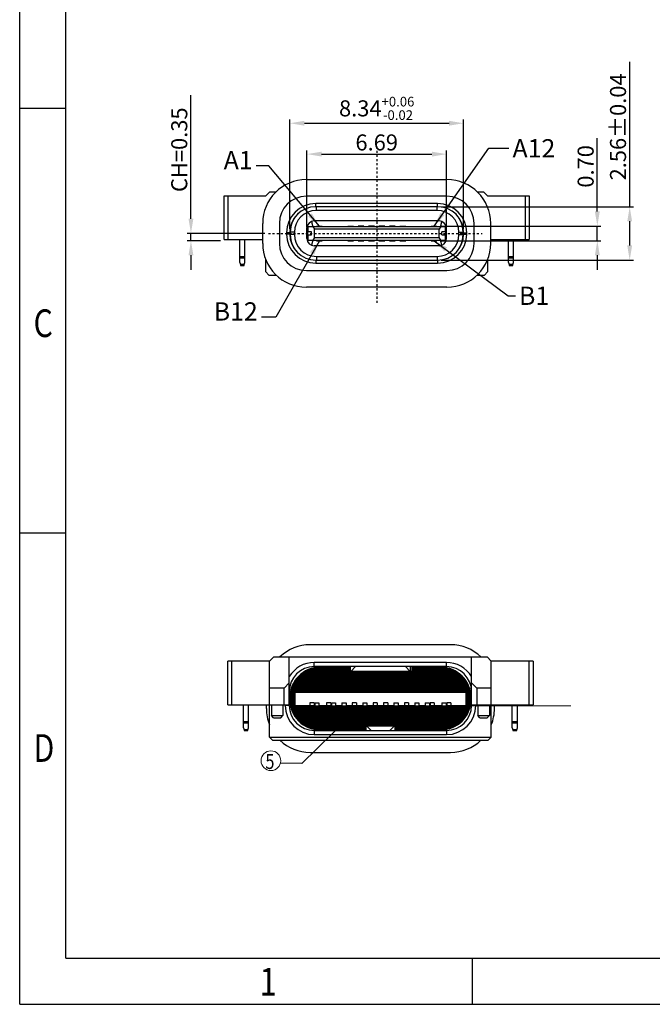
# Model space of a CAD drawing. Units: inches. Extents: x -25 to 96, y 12 to 98.
# Drawn here: x -25 to 5, y 12 to 59 of the extents above; entities that cross this region are included whole.
import ezdxf

# ---------------------------------------------------------------- set-up
doc = ezdxf.new("R2010")
doc.units = ezdxf.units.IN
doc.header["$MEASUREMENT"] = 0
doc.linetypes.add('CENTER2', pattern=[1.125, 0.75, -0.125, 0.125, -0.125])
doc.layers.add('CENTER', color=1, linetype='CENTER2')
doc.layers.add('DIM', color=3, linetype='Continuous', lineweight=9)
doc.styles.add('ACANSTS', font='romans.shx', dxfattribs={"height": 1, "bigfont": 'gbcbig.shx'})
doc.styles.add('ACISOTS', font='isocp.shx', dxfattribs={"bigfont": 'gbcbig.shx'})
doc.styles.add('romans', font='romans.shx')
doc.styles.add('TEXTSTYLE_1', font='gdt', dxfattribs={"width": 0.8})
doc.dimstyles.new('Micro_USB', dxfattribs={"dimscale": 1.3, "dimtxt": 0.45, "dimasz": 0.25, "dimexe": 0.15, "dimexo": 0.15, "dimgap": 0.08, "dimtad": 1, "dimzin": 0, "dimdsep": 46, "dimtxsty": 'ACISOTS', "dimcen": 0.5, "dimclrd": 256, "dimclre": 256, "dimclrt": 256, "dimadec": 0, "dimazin": 0, "dimtfac": 1, "dimtmove": 0, "dimatfit": 3, "dimfxl": 0.15, "dimtolj": 1, "dimtzin": 0, "dimarcsym": 0})

# ---------------------------------------------------------------- blocks, each defined once
blk = doc.blocks.new('成品图框')
for p, q in [((1097.653, -5.294), (1097.653, 45.473)), ((1098.962, -3.985), (1098.962, 44.164)), ((1098.962, 20.089), (1097.653, 20.089)), ((1098.962, 8.052), (1097.653, 8.052)), ((1098.962, -3.985), (1168.045, -3.985)), ((1110.476, -3.985), (1110.476, -5.294)), ((1097.653, -5.294), (1169.354, -5.294))]:
    blk.add_line(p, q)
at = {"style": 'TEXTSTYLE_1', "width": 0.8}
for s, p in [('C', (1098.046, 13.613)), ('D', (1098.046, 1.576)), ('1', (1104.457, -5.045))]:
    blk.add_text(s, height=0.785, dxfattribs=at).set_placement(p)
blk = doc.blocks.new('*D64')
at = {"layer": 'DEFPOINTS', "color": 0, "transparency": 16777216}
for p in [(-3.911, 54.133), (-12.251, 48.88), (-3.911, 48.88)]:
    blk.add_point(p, dxfattribs=at)
at = {"layer": 'DIM', "lineweight": -2, "transparency": 16777216}
for p, q in [((-12.251, 49.055), (-12.251, 54.308)), ((-11.551, 54.133), (-4.611, 54.133)), ((-3.911, 49.055), (-3.911, 54.308))]:
    blk.add_line(p, q, dxfattribs=at)
at = {"layer": 'DIM', "transparency": 16777216}
for points in [[(-11.551, 54.25), (-11.551, 54.017), (-12.251, 54.133)], [(-4.611, 54.25), (-4.611, 54.017), (-3.911, 54.133)]]:
    blk.add_solid(points, dxfattribs=at)
at = {"layer": 'DIM', "transparency": 16777216, "insert": (-8.081, 54.847), "char_height": 0.77, "attachment_point": 5, "style": 'romans'}
blk.add_mtext('\\A1;8.34{\\H0.462;\\S+0.06^ -0.02;}', dxfattribs=at)
blk = doc.blocks.new('*D65')
at = {"layer": 'DEFPOINTS', "color": 0, "transparency": 16777216}
for p in [(-5.191, 49.2), (-5.201, 48.5), (2.502, 48.5)]:
    blk.add_point(p, dxfattribs=at)
at = {"layer": 'DIM', "lineweight": -2, "transparency": 16777216}
for p, q in [((2.502, 49.9), (2.502, 53.413)), ((-5.016, 49.2), (2.677, 49.2)), ((2.502, 48.5), (2.502, 49.2)), ((-5.026, 48.5), (2.677, 48.5)), ((2.502, 47.8), (2.502, 47.1))]:
    blk.add_line(p, q, dxfattribs=at)
at = {"layer": 'DIM', "transparency": 16777216}
for points in [[(2.385, 49.9), (2.619, 49.9), (2.502, 49.2)], [(2.385, 47.8), (2.619, 47.8), (2.502, 48.5)]]:
    blk.add_solid(points, dxfattribs=at)
at = {"layer": 'DIM', "transparency": 16777216, "insert": (1.942, 52.064), "char_height": 0.77, "attachment_point": 5, "rotation": 90, "style": 'romans'}
blk.add_mtext('\\A1;0.70', dxfattribs=at)
blk = doc.blocks.new('*D66')
at = {"layer": 'DEFPOINTS', "color": 0, "transparency": 16777216}
for p in [(-5.161, 50.13), (-5.161, 47.57), (4.055, 47.57)]:
    blk.add_point(p, dxfattribs=at)
at = {"layer": 'DIM', "lineweight": -2, "transparency": 16777216}
for p, q in [((4.055, 50.13), (4.055, 57.083)), ((-4.986, 50.13), (4.23, 50.13)), ((4.055, 48.27), (4.055, 49.43)), ((-4.986, 47.57), (4.23, 47.57))]:
    blk.add_line(p, q, dxfattribs=at)
at = {"layer": 'DIM', "transparency": 16777216}
for points in [[(3.938, 49.43), (4.171, 49.43), (4.055, 50.13)], [(3.938, 48.27), (4.171, 48.27), (4.055, 47.57)]]:
    blk.add_solid(points, dxfattribs=at)
at = {"layer": 'DIM', "transparency": 16777216, "insert": (3.495, 53.957), "char_height": 0.77, "attachment_point": 5, "rotation": 90, "style": 'romans'}
blk.add_mtext('\\A1;2.56±0.04', dxfattribs=at)
blk = doc.blocks.new('*D67')
at = {"layer": 'DEFPOINTS', "color": 0, "transparency": 16777216}
for p in [(-13.276, 48.85), (-16.992, 48.5), (-15.401, 48.5)]:
    blk.add_point(p, dxfattribs=at)
at = {"layer": 'DIM', "lineweight": -2, "transparency": 16777216}
for p, q in [((-16.992, 49.55), (-16.992, 55.477)), ((-13.451, 48.85), (-17.167, 48.85)), ((-16.992, 48.5), (-16.992, 48.85)), ((-15.576, 48.5), (-17.167, 48.5)), ((-16.992, 47.8), (-16.992, 47.1))]:
    blk.add_line(p, q, dxfattribs=at)
at = {"layer": 'DIM', "transparency": 16777216}
for points in [[(-17.108, 49.55), (-16.875, 49.55), (-16.992, 48.85)], [(-17.108, 47.8), (-16.875, 47.8), (-16.992, 48.5)]]:
    blk.add_solid(points, dxfattribs=at)
at = {"layer": 'DIM', "transparency": 16777216, "insert": (-17.552, 52.863), "char_height": 0.77, "attachment_point": 5, "rotation": 90, "style": 'romans'}
blk.add_mtext('\\A1;CH=0.35', dxfattribs=at)
blk = doc.blocks.new('*D68')
at = {"layer": 'DEFPOINTS', "color": 0, "transparency": 16777216}
for p in [(-4.736, 52.652), (-11.426, 48.95), (-4.736, 48.95)]:
    blk.add_point(p, dxfattribs=at)
at = {"layer": 'DIM', "lineweight": -2, "transparency": 16777216}
for p, q in [((-11.426, 49.125), (-11.426, 52.827)), ((-10.726, 52.652), (-5.436, 52.652)), ((-4.736, 49.125), (-4.736, 52.827))]:
    blk.add_line(p, q, dxfattribs=at)
at = {"layer": 'DIM', "transparency": 16777216}
for points in [[(-10.726, 52.768), (-10.726, 52.535), (-11.426, 52.652)], [(-5.436, 52.768), (-5.436, 52.535), (-4.736, 52.652)]]:
    blk.add_solid(points, dxfattribs=at)
at = {"layer": 'DIM', "transparency": 16777216, "insert": (-8.081, 53.212), "char_height": 0.77, "attachment_point": 5, "style": 'romans'}
blk.add_mtext('\\A1;6.69', dxfattribs=at)

msp = doc.modelspace()

# ---------------------------------------------------------------- hatches: boundary and pattern name
at = {"layer": 'DIM'}
h = msp.add_hatch(dxfattribs=at)
h.set_pattern_fill('ANSI37', color=256, scale=0.01, style=0)
h.set_pattern_definition([(45, (-1330.850678, -153.644243), (-0.0224506403, 0.0224506403), []), (135, (-1330.850678, -153.644243), (-0.0224506403, -0.0224506403), [])])
h.paths.add_polyline_path([(-5.008, 28.041), (-6.403, 28.041), (-6.403, 27.841), (-9.403, 27.841), (-9.403, 28.041), (-10.798, 28.041, 0.414214), (-12.248, 26.591), (-12.248, 26.481, 0.414214), (-10.798, 25.031), (-8.653, 25.031), (-8.653, 25.231), (-7.153, 25.231), (-7.153, 25.031), (-5.008, 25.031, 0.355402), (-3.588, 26.186), (-3.808, 26.186), (-3.808, 26.186), (-4.523, 26.186), (-4.523, 26.186), (-4.723, 26.186), (-4.723, 26.186), (-4.753, 26.186), (-4.753, 26.186), (-4.953, 26.186), (-4.953, 26.186), (-5.323, 26.186), (-5.323, 26.186), (-5.523, 26.186), (-5.523, 26.186), (-5.553, 26.186), (-5.553, 26.186), (-5.753, 26.186), (-5.753, 26.186), (-6.053, 26.186), (-6.053, 26.186), (-6.253, 26.186), (-6.253, 26.186), (-6.553, 26.186), (-6.553, 26.186), (-6.753, 26.186), (-6.753, 26.186), (-7.053, 26.186), (-7.053, 26.186), (-7.253, 26.186), (-7.253, 26.186), (-7.553, 26.186), (-7.553, 26.186), (-7.753, 26.186), (-7.753, 26.186), (-8.053, 26.186), (-8.053, 26.186), (-8.253, 26.186), (-8.253, 26.186), (-8.553, 26.186), (-8.553, 26.186), (-8.753, 26.186), (-8.753, 26.186), (-9.053, 26.186), (-9.053, 26.186), (-9.253, 26.186), (-9.253, 26.186), (-9.553, 26.186), (-9.553, 26.186), (-9.753, 26.186), (-9.753, 26.186), (-10.053, 26.186), (-10.053, 26.186), (-10.253, 26.186), (-10.253, 26.186), (-10.283, 26.186), (-10.283, 26.186), (-10.483, 26.186), (-10.483, 26.186), (-10.853, 26.186), (-10.853, 26.186), (-11.053, 26.186), (-11.053, 26.186), (-11.083, 26.186), (-11.083, 26.186), (-11.283, 26.186), (-11.283, 26.186), (-11.998, 26.186), (-11.998, 26.836), (-3.808, 26.836), (-3.808, 26.186), (-3.588, 26.186, 0.051264), (-3.558, 26.481), (-3.558, 26.591, 0.414214)])

# ---------------------------------------------------------------- linework, layer by layer
at = {"color": 7, "linetype": 'Continuous'}
for p, q in [((-11.451, 51.43), (-4.711, 51.43)), ((-15.401, 48.55), (-15.401, 50.65)), ((-15.401, 50.65), (-13.401, 50.65)), ((-15.201, 48.55), (-15.201, 50.65)), ((-13.401, 50.65), (-13.201, 50.85)), ((-13.201, 50.85), (-12.9, 50.85)), ((-4.711, 50.63), (-11.451, 50.63)), ((-3.262, 50.85), (-2.961, 50.85)), ((-2.961, 50.85), (-2.761, 50.65)), ((-2.761, 50.65), (-0.761, 50.65)), ((-0.961, 50.65), (-0.961, 48.55)), ((-0.761, 50.65), (-0.761, 48.55)), ((-11.001, 50.13), (-11.001, 50.28)), ((-5.161, 50.28), (-11.001, 50.28)), ((-5.161, 50.13), (-11.001, 50.13)), ((-10.976, 49.955), (-10.976, 50.13)), ((-5.186, 49.955), (-5.186, 50.13)), ((-5.161, 50.13), (-5.161, 50.28)), ((-5.186, 49.955), (-10.976, 49.955)), ((-13.551, 48.37), (-13.551, 49.33)), ((-12.751, 49.33), (-12.751, 48.37)), ((-11.376, 48.925), (-11.376, 49.175)), ((-11.376, 49.175), (-4.786, 49.175)), ((-11.152, 49.175), (-11.072, 49.055)), ((-5.086, 49.45), (-11.076, 49.45)), ((-10.971, 49.2), (-10.971, 49.175)), ((-10.971, 49.2), (-10.691, 49.2)), ((-10.691, 49.175), (-10.691, 49.2)), ((-9.471, 49.2), (-9.471, 49.175)), ((-9.471, 49.2), (-9.191, 49.2)), ((-9.191, 49.175), (-9.191, 49.2)), ((-8.971, 49.2), (-8.971, 49.175)), ((-8.691, 49.2), (-8.971, 49.2)), ((-8.691, 49.175), (-8.691, 49.2)), ((-8.471, 49.2), (-8.471, 49.175)), ((-8.191, 49.2), (-8.471, 49.2)), ((-8.191, 49.175), (-8.191, 49.2)), ((-7.971, 49.2), (-7.971, 49.175)), ((-7.691, 49.2), (-7.971, 49.2)), ((-7.691, 49.175), (-7.691, 49.2)), ((-7.471, 49.2), (-7.471, 49.175)), ((-7.191, 49.2), (-7.471, 49.2)), ((-7.191, 49.175), (-7.191, 49.2)), ((-6.971, 49.2), (-6.971, 49.175)), ((-6.971, 49.2), (-6.691, 49.2)), ((-6.691, 49.175), (-6.691, 49.2)), ((-5.471, 49.2), (-5.191, 49.2)), ((-5.471, 49.2), (-5.471, 49.175)), ((-5.191, 49.175), (-5.191, 49.2)), ((-5.01, 49.175), (-5.09, 49.055)), ((-4.786, 48.925), (-4.786, 49.175)), ((-3.411, 48.37), (-3.411, 49.33)), ((-2.611, 48.37), (-2.611, 49.33)), ((-12.401, 48.88), (-12.401, 48.82)), ((-12.251, 48.88), (-12.401, 48.88)), ((-12.251, 48.82), (-12.401, 48.82)), ((-12.251, 48.88), (-12.251, 48.82)), ((-12.226, 48.905), (-12.226, 48.795)), ((-12.026, 48.905), (-12.226, 48.905)), ((-12.026, 48.795), (-12.226, 48.795)), ((-12.026, 48.905), (-12.026, 48.795)), ((-11.426, 48.6), (-11.426, 49.1)), ((-11.376, 49.1), (-11.426, 49.1)), ((-11.204, 48.925), (-11.426, 48.925)), ((-11.426, 48.775), (-11.204, 48.775)), ((-11.405, 48.925), (-11.405, 48.775)), ((-11.376, 48.525), (-11.376, 48.775)), ((-11.204, 48.775), (-11.204, 48.925)), ((-11.072, 48.645), (-11.072, 49.055)), ((-5.09, 49.055), (-11.072, 49.055)), ((-5.09, 48.645), (-5.09, 49.055)), ((-4.736, 48.925), (-4.959, 48.925)), ((-4.959, 48.775), (-4.959, 48.925)), ((-4.959, 48.775), (-4.736, 48.775)), ((-4.736, 49.1), (-4.786, 49.1)), ((-4.786, 48.525), (-4.786, 48.775)), ((-4.758, 48.775), (-4.758, 48.925)), ((-4.736, 48.6), (-4.736, 49.1)), ((-4.136, 48.905), (-3.936, 48.905)), ((-4.136, 48.795), (-4.136, 48.905)), ((-4.136, 48.795), (-3.936, 48.795)), ((-3.936, 48.795), (-3.936, 48.905)), ((-3.911, 48.88), (-3.761, 48.88)), ((-3.911, 48.82), (-3.911, 48.88)), ((-3.911, 48.82), (-3.761, 48.82)), ((-3.761, 48.82), (-3.761, 48.88)), ((-15.401, 48.55), (-13.551, 48.55)), ((-14.651, 47.45), (-14.651, 48.55)), ((-14.401, 47.45), (-14.401, 48.55)), ((-11.426, 48.6), (-11.376, 48.6)), ((-11.376, 48.525), (-4.786, 48.525)), ((-11.072, 48.645), (-11.152, 48.525)), ((-5.086, 48.25), (-11.076, 48.25)), ((-11.072, 48.645), (-5.09, 48.645)), ((-10.971, 48.525), (-10.971, 48.5)), ((-10.971, 48.5), (-10.691, 48.5)), ((-10.691, 48.5), (-10.691, 48.525)), ((-9.471, 48.525), (-9.471, 48.5)), ((-9.471, 48.5), (-9.191, 48.5)), ((-9.191, 48.5), (-9.191, 48.525)), ((-8.971, 48.525), (-8.971, 48.5)), ((-8.971, 48.5), (-8.691, 48.5)), ((-8.691, 48.5), (-8.691, 48.525)), ((-8.471, 48.525), (-8.471, 48.5)), ((-8.471, 48.5), (-8.191, 48.5)), ((-8.191, 48.5), (-8.191, 48.525)), ((-7.971, 48.525), (-7.971, 48.5)), ((-7.971, 48.5), (-7.691, 48.5)), ((-7.691, 48.5), (-7.691, 48.525)), ((-7.471, 48.525), (-7.471, 48.5)), ((-7.471, 48.5), (-7.191, 48.5)), ((-7.191, 48.5), (-7.191, 48.525)), ((-6.972, 48.5), (-6.691, 48.5)), ((-6.971, 48.525), (-6.971, 48.5)), ((-6.691, 48.5), (-6.691, 48.525)), ((-5.472, 48.5), (-5.191, 48.5)), ((-5.471, 48.525), (-5.471, 48.5)), ((-5.191, 48.5), (-5.191, 48.525)), ((-5.01, 48.525), (-5.09, 48.645)), ((-4.786, 48.6), (-4.736, 48.6)), ((-2.611, 48.55), (-0.761, 48.55)), ((-1.761, 47.45), (-1.761, 48.55)), ((-1.511, 47.45), (-1.511, 48.55)), ((-14.651, 47.743), (-14.401, 47.743)), ((-10.976, 47.745), (-10.976, 47.57)), ((-10.976, 47.745), (-5.186, 47.745)), ((-5.186, 47.745), (-5.186, 47.57)), ((-1.761, 47.743), (-1.511, 47.743)), ((-14.401, 47.664), (-14.651, 47.664)), ((-14.651, 47.45), (-14.601, 47.3)), ((-14.625, 47.371), (-14.428, 47.371)), ((-14.451, 47.3), (-14.601, 47.3)), ((-14.451, 47.3), (-14.401, 47.45)), ((-13.401, 47), (-13.401, 47.591)), ((-11.001, 47.57), (-11.001, 47.42)), ((-11.001, 47.57), (-5.161, 47.57)), ((-11.001, 47.42), (-5.161, 47.42)), ((-5.161, 47.57), (-5.161, 47.42)), ((-2.761, 47.591), (-2.761, 47)), ((-1.511, 47.664), (-1.761, 47.664)), ((-1.761, 47.45), (-1.711, 47.3)), ((-1.735, 47.371), (-1.538, 47.371)), ((-1.561, 47.3), (-1.711, 47.3)), ((-1.561, 47.3), (-1.511, 47.45)), ((-13.251, 46.85), (-13.401, 47)), ((-13.251, 46.85), (-12.9, 46.85)), ((-11.451, 47.07), (-4.711, 47.07)), ((-3.262, 46.85), (-2.911, 46.85)), ((-2.761, 47), (-2.911, 46.85)), ((-4.711, 46.27), (-11.451, 46.27)), ((-4.533, 29.116), (-11.273, 29.116)), ((-13.023, 28.536), (-13.223, 28.336)), ((-13.023, 28.536), (-2.783, 28.536)), ((-12.273, 26.206), (-12.273, 28.536)), ((-3.533, 26.206), (-3.533, 28.536)), ((-2.583, 28.336), (-2.783, 28.536)), ((-15.223, 26.236), (-15.223, 28.336)), ((-13.223, 28.336), (-15.223, 28.336)), ((-15.023, 26.236), (-15.023, 28.336)), ((-13.223, 24.686), (-13.223, 28.336)), ((-11.073, 28.066), (-11.073, 28.266)), ((-4.733, 28.266), (-11.073, 28.266)), ((-4.733, 28.066), (-11.073, 28.066)), ((-9.403, 28.041), (-10.798, 28.041)), ((-9.403, 28.041), (-9.403, 27.841)), ((-9.353, 28.066), (-9.353, 27.841)), ((-9.328, 27.841), (-9.103, 28.066)), ((-6.478, 27.841), (-6.703, 28.066)), ((-6.453, 27.841), (-6.453, 28.066)), ((-6.403, 28.041), (-6.403, 27.841)), ((-5.008, 28.041), (-6.403, 28.041)), ((-4.733, 28.066), (-4.733, 28.266)), ((-0.583, 28.336), (-2.583, 28.336)), ((-2.583, 24.686), (-2.583, 28.336)), ((-0.783, 28.336), (-0.783, 26.236)), ((-0.583, 28.336), (-0.583, 26.236)), ((-6.403, 27.841), (-9.403, 27.841)), ((-12.523, 27.036), (-13.223, 27.036)), ((-12.273, 27.286), (-12.523, 27.036)), ((-12.523, 26.236), (-12.523, 27.036)), ((-3.283, 27.036), (-3.533, 27.286)), ((-2.583, 27.036), (-3.283, 27.036)), ((-3.283, 27.036), (-3.283, 26.236)), ((-12.248, 26.591), (-12.248, 26.481)), ((-11.998, 26.186), (-11.998, 26.836)), ((-11.998, 26.836), (-3.808, 26.836)), ((-3.808, 26.836), (-3.808, 26.186)), ((-3.558, 26.481), (-3.558, 26.591)), ((-15.223, 26.236), (-12.273, 26.236)), ((-14.473, 25.136), (-14.473, 26.236)), ((-14.223, 25.136), (-14.223, 26.236)), ((-13.373, 26.056), (-13.373, 26.236)), ((-13.128, 26.236), (-13.128, 25.716)), ((-12.578, 26.236), (-12.578, 25.716)), ((-12.473, 26.236), (-12.473, 26.206)), ((-12.273, 26.206), (-12.473, 26.206)), ((-11.283, 26.186), (-11.998, 26.186)), ((-11.283, 26.336), (-11.283, 26.186)), ((-11.083, 26.336), (-11.283, 26.336)), ((-11.083, 26.186), (-11.283, 26.186)), ((-11.083, 26.336), (-11.083, 26.186)), ((-11.053, 26.186), (-11.083, 26.186)), ((-11.053, 26.336), (-11.053, 26.186)), ((-11.053, 26.336), (-10.853, 26.336)), ((-11.053, 26.186), (-10.853, 26.186)), ((-10.853, 26.336), (-10.853, 26.186)), ((-10.483, 26.186), (-10.853, 26.186)), ((-10.483, 26.336), (-10.483, 26.186)), ((-10.283, 26.336), (-10.483, 26.336)), ((-10.283, 26.186), (-10.483, 26.186)), ((-10.283, 26.336), (-10.283, 26.186)), ((-10.253, 26.186), (-10.283, 26.186)), ((-10.253, 26.336), (-10.253, 26.186)), ((-10.253, 26.336), (-10.053, 26.336)), ((-10.253, 26.186), (-10.053, 26.186)), ((-10.053, 26.336), (-10.053, 26.186)), ((-9.753, 26.186), (-10.053, 26.186)), ((-9.753, 26.336), (-9.753, 26.186)), ((-9.753, 26.336), (-9.553, 26.336)), ((-9.753, 26.186), (-9.553, 26.186)), ((-9.553, 26.336), (-9.553, 26.186)), ((-9.253, 26.186), (-9.553, 26.186)), ((-9.253, 26.336), (-9.253, 26.186)), ((-9.053, 26.336), (-9.253, 26.336)), ((-9.053, 26.186), (-9.253, 26.186)), ((-9.053, 26.336), (-9.053, 26.186)), ((-8.753, 26.186), (-9.053, 26.186)), ((-8.753, 26.336), (-8.753, 26.186)), ((-8.753, 26.336), (-8.553, 26.336)), ((-8.753, 26.186), (-8.553, 26.186)), ((-8.553, 26.336), (-8.553, 26.186)), ((-8.253, 26.186), (-8.553, 26.186)), ((-8.253, 26.336), (-8.253, 26.186)), ((-8.053, 26.336), (-8.253, 26.336)), ((-8.053, 26.186), (-8.253, 26.186)), ((-8.053, 26.336), (-8.053, 26.186)), ((-7.753, 26.186), (-8.053, 26.186)), ((-7.553, 26.336), (-7.753, 26.336)), ((-7.753, 26.336), (-7.753, 26.186)), ((-7.553, 26.186), (-7.753, 26.186)), ((-7.553, 26.336), (-7.553, 26.186)), ((-7.253, 26.186), (-7.553, 26.186)), ((-7.253, 26.336), (-7.053, 26.336)), ((-7.253, 26.336), (-7.253, 26.186)), ((-7.253, 26.186), (-7.053, 26.186)), ((-7.053, 26.336), (-7.053, 26.186)), ((-6.753, 26.186), (-7.053, 26.186)), ((-6.553, 26.336), (-6.753, 26.336)), ((-6.753, 26.336), (-6.753, 26.186)), ((-6.553, 26.186), (-6.753, 26.186)), ((-6.553, 26.336), (-6.553, 26.186)), ((-6.253, 26.186), (-6.553, 26.186)), ((-6.253, 26.336), (-6.053, 26.336)), ((-6.253, 26.336), (-6.253, 26.186)), ((-6.253, 26.186), (-6.053, 26.186)), ((-6.053, 26.336), (-6.053, 26.186)), ((-5.753, 26.186), (-6.053, 26.186)), ((-5.753, 26.336), (-5.553, 26.336)), ((-5.753, 26.336), (-5.753, 26.186)), ((-5.753, 26.186), (-5.553, 26.186)), ((-5.553, 26.336), (-5.553, 26.186)), ((-5.523, 26.186), (-5.553, 26.186)), ((-5.323, 26.336), (-5.523, 26.336)), ((-5.523, 26.336), (-5.523, 26.186)), ((-5.323, 26.186), (-5.523, 26.186)), ((-5.323, 26.336), (-5.323, 26.186)), ((-4.953, 26.186), (-5.323, 26.186)), ((-4.953, 26.336), (-4.753, 26.336)), ((-4.953, 26.336), (-4.953, 26.186)), ((-4.953, 26.186), (-4.753, 26.186)), ((-4.753, 26.336), (-4.753, 26.186)), ((-4.723, 26.186), (-4.753, 26.186)), ((-4.523, 26.336), (-4.723, 26.336)), ((-4.723, 26.336), (-4.723, 26.186)), ((-4.523, 26.186), (-4.723, 26.186)), ((-4.523, 26.336), (-4.523, 26.186)), ((-3.808, 26.186), (-4.523, 26.186)), ((-3.533, 26.236), (-0.583, 26.236)), ((-3.533, 26.206), (-3.333, 26.206)), ((-3.333, 26.206), (-3.333, 26.236)), ((-3.228, 26.236), (-3.228, 25.716)), ((-2.678, 26.236), (-2.678, 25.716)), ((-2.433, 26.056), (-2.433, 26.236)), ((-1.583, 25.136), (-1.583, 26.236)), ((-1.333, 25.136), (-1.333, 26.236)), ((-13.028, 25.616), (-13.128, 25.716)), ((-13.128, 25.716), (-12.578, 25.716)), ((-13.028, 25.616), (-12.678, 25.616)), ((-12.678, 25.616), (-12.578, 25.716)), ((-3.228, 25.716), (-2.678, 25.716)), ((-3.128, 25.616), (-3.228, 25.716)), ((-3.128, 25.616), (-2.778, 25.616)), ((-2.778, 25.616), (-2.678, 25.716)), ((-14.473, 25.429), (-14.223, 25.429)), ((-14.223, 25.349), (-14.473, 25.349)), ((-14.473, 25.136), (-14.423, 24.986)), ((-14.446, 25.056), (-14.249, 25.056)), ((-14.273, 24.986), (-14.223, 25.136)), ((-8.653, 25.231), (-7.153, 25.231)), ((-8.653, 25.031), (-8.653, 25.231)), ((-8.603, 25.231), (-8.603, 25.006)), ((-8.578, 25.231), (-8.353, 25.006)), ((-7.228, 25.231), (-7.453, 25.006)), ((-7.203, 25.006), (-7.203, 25.231)), ((-7.153, 25.031), (-7.153, 25.231)), ((-1.583, 25.429), (-1.333, 25.429)), ((-1.333, 25.349), (-1.583, 25.349)), ((-1.583, 25.136), (-1.533, 24.986)), ((-1.556, 25.056), (-1.359, 25.056)), ((-1.383, 24.986), (-1.333, 25.136)), ((-14.273, 24.986), (-14.423, 24.986)), ((-13.223, 24.686), (-13.073, 24.536)), ((-13.223, 24.686), (-2.583, 24.686)), ((-11.073, 25.006), (-11.073, 24.806)), ((-11.073, 25.006), (-4.733, 25.006)), ((-11.073, 24.806), (-4.733, 24.806)), ((-10.798, 25.031), (-8.653, 25.031)), ((-7.153, 25.031), (-5.008, 25.031)), ((-4.733, 25.006), (-4.733, 24.806)), ((-2.733, 24.536), (-2.583, 24.686)), ((-1.383, 24.986), (-1.533, 24.986)), ((-13.073, 24.536), (-2.733, 24.536)), ((-11.273, 23.956), (-4.533, 23.956))]:
    msp.add_line(p, q, dxfattribs=at)
for centre, radius, start, end in [((-11.451, 49.33), 2.1, 90, 180), ((-4.711, 49.33), 2.1, 0, 90), ((-11.451, 49.33), 1.3, 90, 180), ((-4.711, 49.33), 1.3, 0, 90), ((-11.001, 48.88), 1.4, 90, 180), ((-11.001, 48.88), 1.25, 90, 180), ((-5.161, 48.88), 1.4, 0, 90), ((-5.161, 48.88), 1.25, 0, 90), ((-10.976, 48.905), 1.25, 131.6214, 180), ((-10.976, 48.905), 1.05, 90, 180), ((-5.186, 48.905), 1.05, 0, 90), ((-5.186, 48.905), 1.25, 0, 48.381), ((-11.076, 49.1), 0.35, 90, 180), ((-10.597, 49.381), 0.583, 200.3734, 200.7038), ((-5.086, 49.1), 0.35, 0, 90), ((-5.564, 49.381), 0.582, 339.2963, 339.6301), ((-11.001, 48.82), 1.4, 180, 270), ((-11.001, 48.82), 1.25, 180, 270), ((-10.976, 48.795), 1.25, 180, 228.381), ((-10.976, 48.795), 1.05, 180, 270), ((-5.186, 48.795), 1.05, 270, 0), ((-5.161, 48.82), 1.4, 270, 0), ((-5.161, 48.82), 1.25, 270, 0), ((-5.186, 48.795), 1.25, 311.6214, 0), ((-11.451, 48.37), 2.1, 180, 270), ((-11.451, 48.37), 1.3, 180, 270), ((-11.076, 48.6), 0.35, 180, 270), ((-10.598, 48.319), 0.582, 159.2963, 159.6301), ((-5.086, 48.6), 0.35, 270, 0), ((-5.566, 48.319), 0.583, 20.3734, 20.7038), ((-4.711, 48.37), 2.1, 270, 0), ((-4.711, 48.37), 1.3, 270, 0), ((-11.273, 27.016), 2.1, 90, 133.6301), ((-4.533, 27.016), 2.1, 46.3699, 90), ((-11.073, 26.866), 1.4, 90, 148.9973), ((-11.073, 26.866), 1.2, 90, 180), ((-10.798, 26.591), 1.45, 90, 180), ((-5.008, 26.591), 1.45, 0, 90), ((-4.733, 26.866), 1.4, 31.0027, 90), ((-4.733, 26.866), 1.2, 0, 90), ((-10.798, 26.481), 1.45, 180, 270), ((-5.008, 26.481), 1.45, 270, 0), ((-11.273, 26.056), 2.1, 180, 201.7868), ((-11.073, 26.206), 1.4, 180, 270), ((-11.073, 26.206), 1.2, 180, 270), ((-4.733, 26.206), 1.4, 270, 0), ((-4.733, 26.206), 1.2, 270, 0), ((-4.533, 26.056), 2.1, 338.2132, 0), ((-11.273, 26.056), 2.1, 226.3699, 270), ((-4.533, 26.056), 2.1, 270, 313.6301)]:
    msp.add_arc(centre, radius, start, end, dxfattribs=at)
for points, start_tangent, end_tangent in [([(-11.206, 49.425), (-11.198, 49.384), (-11.19, 49.345), (-11.182, 49.31), (-11.174, 49.278), (-11.166, 49.248), (-11.158, 49.221), (-11.15, 49.197), (-11.144, 49.178)], (0.188982, -0.981981), (0.348154, -0.937437)), ([(-5.019, 49.178), (-5.014, 49.193), (-5.007, 49.214), (-5, 49.236), (-4.993, 49.261), (-4.986, 49.288), (-4.979, 49.318), (-4.972, 49.351), (-4.964, 49.386), (-4.956, 49.425)], (0.348097, 0.937458), (0.188982, 0.981981)), ([(-11.144, 48.522), (-11.149, 48.507), (-11.156, 48.486), (-11.162, 48.464), (-11.169, 48.439), (-11.176, 48.412), (-11.184, 48.382), (-11.191, 48.349), (-11.199, 48.314), (-11.206, 48.275)], (-0.348097, -0.937458), (-0.188982, -0.981981)), ([(-4.956, 48.275), (-4.965, 48.316), (-4.973, 48.355), (-4.981, 48.39), (-4.989, 48.422), (-4.997, 48.452), (-5.004, 48.479), (-5.012, 48.503), (-5.019, 48.522)], (-0.188982, 0.981981), (-0.348154, 0.937437))]:
    msp.add_spline(points, degree=3, dxfattribs=dict(at, start_tangent=start_tangent, end_tangent=end_tangent))
at = {"layer": 'CENTER', "ltscale": 0.1}
for p, q in [((-8.081, 53.016), (-8.081, 45.468)), ((-13.276, 48.85), (-3.015, 48.85))]:
    msp.add_line(p, q, dxfattribs=at)
at = {"layer": 'DIM'}
msp.add_line((-3.808, 26.186), (1.238, 26.186), dxfattribs=at)
msp.add_circle((-13.156, 23.555), 0.472, dxfattribs=at)

# ---------------------------------------------------------------- block references
at = {"xscale": 1.692912989671385, "yscale": 1.692912989671385, "zscale": 1.692912989671385}
msp.add_blockref('成品图框', (-1883.438, 20.831), dxfattribs=at)

# ---------------------------------------------------------------- texts
at = {"layer": 'DIM', "style": 'ACANSTS', "width": 0.8}
msp.add_text('5', height=0.72, dxfattribs=at).set_placement((-13.421, 23.159))
at = {"layer": 'DIM', "char_height": 0.875, "style": 'romans'}
for s, insert, attachment_point in [('A12', (-1.565, 53.37), 1), ('A1', (-14.032, 51.653), 9), ('B1', (-1.255, 46.294), 1), ('B12', (-13.788, 44.395), 9)]:
    msp.add_mtext(s, dxfattribs=dict(at, insert=insert, attachment_point=attachment_point))

# ---------------------------------------------------------------- dimensions: what is measured, and where the dimension line sits
at = {"layer": 'DIM'}
for base, p1, p2, override, picture, middle in [((4.055, 47.57), (-5.161, 50.13), (-5.161, 47.57), {"dimscale": 0.35, "dimtxt": 2.2, "dimasz": 2, "dimexe": 0.5, "dimexo": 0.5, "dimgap": 0.5, "dimtxsty": 'romans', "dimtol": 1, "dimlim": 0, "dimtp": 0.04, "dimtm": 0.04, "dimarcsym": 1}, '*D66', (4.055, 53.957)), ((2.502, 48.5), (-5.191, 49.2), (-5.201, 48.5), {"dimscale": 0.35, "dimtxt": 2.2, "dimasz": 2, "dimexe": 0.5, "dimexo": 0.5, "dimgap": 0.5, "dimtxsty": 'romans', "dimarcsym": 1}, '*D65', (2.502, 52.064))]:
    dim = msp.add_linear_dim(base=base, p1=p1, p2=p2, angle=90, dimstyle='Micro_USB', override=override, dxfattribs=at)
    dim.commit()
    dim.dimension.update_dxf_attribs({"geometry": picture, "text_midpoint": middle, "dimtype": 160})
dim = msp.add_linear_dim(base=(-16.992, 48.5), p1=(-13.276, 48.85), p2=(-15.401, 48.5), angle=90, text='CH=<>', dimstyle='Micro_USB', override={"dimscale": 0.35, "dimtxt": 2.2, "dimasz": 2, "dimexe": 0.5, "dimexo": 0.5, "dimgap": 0.5, "dimtxsty": 'romans', "dimarcsym": 1}, dxfattribs=at)
dim.commit()
dim.dimension.update_dxf_attribs({"geometry": '*D67', "text_midpoint": (-16.992, 52.863), "dimtype": 160})
for base, p1, p2, override, picture, middle in [((-3.911, 54.133), (-12.251, 48.88), (-3.911, 48.88), {"dimscale": 0.35, "dimtxt": 2.2, "dimasz": 2, "dimexe": 0.5, "dimexo": 0.5, "dimgap": 0.5, "dimtxsty": 'romans', "dimtol": 1, "dimlim": 0, "dimtp": 0.06, "dimtm": 0.02, "dimtfac": 0.6, "dimarcsym": 1}, '*D64', (-8.081, 54.847)), ((-4.736, 52.652), (-11.426, 48.95), (-4.736, 48.95), {"dimscale": 0.35, "dimtxt": 2.2, "dimasz": 2, "dimexe": 0.5, "dimexo": 0.5, "dimgap": 0.5, "dimtxsty": 'romans', "dimarcsym": 1}, '*D68', (-8.081, 53.212))]:
    dim = msp.add_linear_dim(base=base, p1=p1, p2=p2, dimstyle='Micro_USB', override=override, dxfattribs=at)
    dim.commit()
    dim.dimension.update_dxf_attribs({"geometry": picture, "text_midpoint": middle})

# ---------------------------------------------------------------- leaders
at = {"layer": 'DIM', "annotation_type": 0, "has_hookline": 1}
for points, hookline_direction, text_width in [([(-5.331, 49.2), (-2.701, 52.933), (-1.74, 52.933)], 0, 2.25), ([(-10.831, 49.2), (-13.25, 52.09), (-13.857, 52.09)], 1, 1.167), ([(-10.831, 48.5), (-12.912, 44.832), (-13.613, 44.832)], 1, 2.25), ([(-5.332, 48.5), (-1.78, 45.857), (-1.43, 45.857)], 0, 1.167)]:
    msp.add_leader(points, dimstyle='Micro_USB', override={"dimscale": 0.35, "dimtxt": 2.5, "dimasz": 2, "dimexe": 0.49975, "dimexo": 0.49975, "dimgap": 0.49975, "dimtad": 0, "dimtxsty": 'romans', "dimarcsym": 1}, dxfattribs=dict(at, hookline_direction=hookline_direction, text_width=text_width))
at = {"layer": 'DIM'}
msp.add_leader([(-9.455, 25.588), (-11.671, 23.416), (-12.698, 23.443)], dimstyle='Micro_USB', override={"dimscale": 0.35, "dimtxt": 2.2, "dimasz": 2, "dimexe": 0.5, "dimexo": 0.5, "dimgap": 0.5, "dimtad": 0, "dimtxsty": 'romans', "dimfxl": 1.25, "dimarcsym": 1}, dxfattribs=at)

doc.saveas('drawing.dxf')
